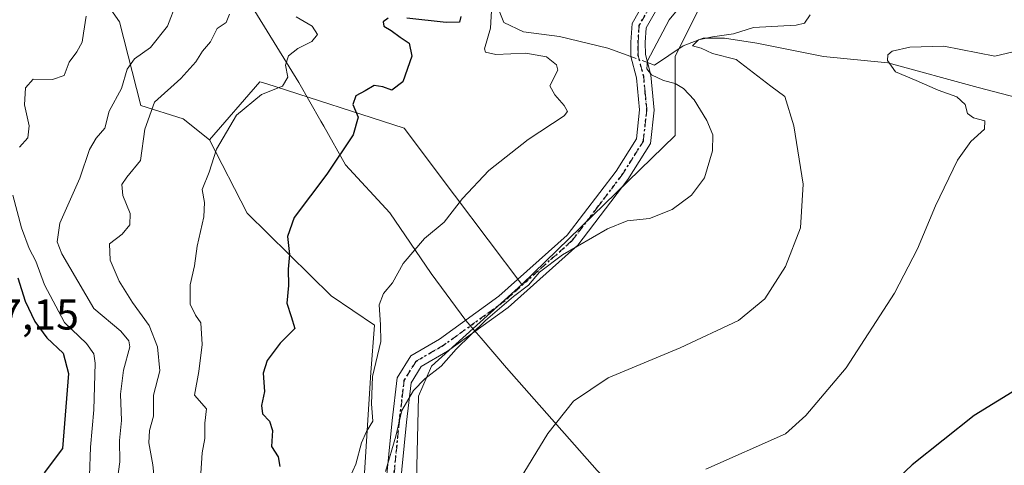
# Model space of a CAD drawing. Units: metres. Extents: x 569950 to 573406, y 4726470 to 4728821.
# Drawn here: x 570527 to 570755, y 4727157 to 4727261 of the extents above; entities that cross this region are included whole.
import ezdxf

# ---------------------------------------------------------------- set-up
doc = ezdxf.new("R2010")
doc.units = ezdxf.units.M
doc.header["$MEASUREMENT"] = 0
doc.linetypes.add('DGN Style 4', pattern=[2.6384748266838614, 1.318413404963828, -0.6592067024819142, 0.001648016756204785, -0.6592067024819142])
doc.linetypes.add('DGN Style 5', pattern=[1.1536117293433497, 0.4944050268614355, -0.6592067024819142])
for name, color, linetype, lineweight in [('Arbolado forestal CxS', 92, 'Continuous', 0), ('Camino Cxs', 7, 'Continuous', 0), ('Camino eje', 30, 'DGN Style 4', 13), ('Corriente natural lineal', 142, 'Continuous', 13), ('Corriente natural lineal oculto', 9, 'DGN Style 4', 13), ('Cultivos herbáceos CxS', 92, 'Continuous', 0), ('Curva de nivel maestra', 30, 'Continuous', 30), ('Curva de nivel normal', 30, 'Continuous', 0), ('Entidad de ámbito territorial', 7, 'Continuous', 0), ('Entidad de ámbito territorial CxS', 92, 'Continuous', 0), ('Matorral CxS', 135, 'Continuous', 0), ('Ruta', 7, 'DGN Style 5', 30), ('Rótulo de punto de cota en terreno', 7, 'Continuous', 0)]:
    doc.layers.add(name, color=color, linetype=linetype, lineweight=lineweight)
doc.styles.add('Style-Arial', font='txt')

msp = doc.modelspace()

# ---------------------------------------------------------------- linework, layer by layer
at = {"layer": 'Arbolado forestal CxS', "color": 92, "linetype": 'Continuous', "lineweight": 0}
for points in [[(570549.7144999999, 4727419.576099999, 643.5121000000072), (570565.2533, 4727411.405900001, 634.5357999999978), (570564.6388999998, 4727394.842700001, 636.0556999999973), (570552.3827000001, 4727386.365900001, 641.4250000000029), (570543.7868999997, 4727389.6371, 644.7198999999965), (570536.7237, 4727390.222100001, 650.4250999999931), (570535.8501000004, 4727377.9957, 652.6635999999999), (570535.6551000001, 4727375.265900001, 653.5832999999984), (570535.6343, 4727374.9779, 653.6809999999969), (570558.8960999995, 4727353.331300001, 639.9193999999989), (570546.2493000003, 4727314.1119, 636.4572000000044), (570529.2761000004, 4727311.9067, 641.6955000000017), (570532.1328999996, 4727296.934699999, 633.3301999999967), (570540.1463000001, 4727274.044700001, 623.3990999999951), (570549.8399, 4727260.202299999, 619.1612000000023), (570554.7839000003, 4727240.7873, 612.8187000000034), (570564.6031, 4727237.720100001, 608.046199999997), (570570.7408999996, 4727232.811899999, 606.2320000000036), (570579.4654999999, 4727215.7981, 602.9437000000034), (570598.9710999997, 4727196.617500001, 598.0730999999942), (570608.9781, 4727189.773499999, 595.573900000003), (570608.1766999997, 4727178.827500001, 595.9481999999989), (570604.7396999998, 4727124.9023, 590.2088999999978)], [(570549.7144999999, 4727419.576099999, 643.5121000000072), (570565.2533, 4727411.405900001, 634.5357999999978), (570564.6388999998, 4727394.842700001, 636.0556999999973), (570552.3827000001, 4727386.365900001, 641.4250000000029), (570543.7868999997, 4727389.6371, 644.7198999999965), (570536.7237, 4727390.222100001, 650.4250999999931), (570535.8501000004, 4727377.9957, 652.6635999999999), (570535.6551000001, 4727375.265900001, 653.5832999999984), (570535.6343, 4727374.9779, 653.6809999999969), (570558.8960999995, 4727353.331300001, 639.9193999999989), (570546.2493000003, 4727314.1119, 636.4572000000044), (570529.2761000004, 4727311.9067, 641.6955000000017), (570532.1328999996, 4727296.934699999, 633.3301999999967), (570540.1463000001, 4727274.044700001, 623.3990999999951), (570549.8399, 4727260.202299999, 619.1612000000023), (570554.7839000003, 4727240.7873, 612.8187000000034), (570564.6031, 4727237.720100001, 608.046199999997), (570570.7408999996, 4727232.811899999, 606.2320000000036)], [(570544.9309, 4727092.723900001, 608.8472999999941), (570573.1617000002, 4727079.227700001, 597.5862999999954), (570593.0745000001, 4727103.515500001, 593.817200000005), (570604.7396999998, 4727124.9023, 590.2088999999978), (570608.1766999997, 4727178.827500001, 595.9481999999989), (570608.9781, 4727189.773499999, 595.573900000003), (570598.9710999997, 4727196.617500001, 598.0730999999942), (570579.4654999999, 4727215.7981, 602.9437000000034), (570570.7408999996, 4727232.811899999, 606.2320000000036)]]:
    msp.add_polyline3d(points, dxfattribs=at)
at = {"layer": 'Camino Cxs', "color": 7, "linetype": 'Continuous', "lineweight": 0}
for points in [[(570611.4700999996, 4727151.2601, 590.7790999999997), (570613.0900999998, 4727167.670100001, 594.068299999999), (570614.2901, 4727177.550100001, 593.454899999997), (570617.4301000005, 4727182.670100001, 591.9257999999973), (570624.0900999998, 4727186.540100001, 592.6765000000014), (570637.8701, 4727196.520099999, 592.4679000000033), (570653.6801000005, 4727210.6601, 592.6895999999979), (570665.0201000003, 4727225.550100001, 592.0399999999936), (570669.7401000002, 4727233.0701, 591.6288000000059), (570670.4901000002, 4727239.7601, 591.5072999999975), (570669.7901, 4727247.2401, 590.7085999999981), (570668.4801000003, 4727252.170100001, 590.6301999999996), (570668.4501, 4727255.5101, 590.9214999999967), (570668.7401000002, 4727259.8101, 591.4876999999979), (570674.2301000003, 4727269.5601, 592.5206999999937), (570684.1300999997, 4727287.0001, 592.463699999993), (570697.9600999998, 4727310.030099999, 592.1002000000008), (570706.2701000003, 4727326.1801, 591.4805999999953), (570712.6901000004, 4727339.920100001, 590.3744000000006), (570722.4700999996, 4727351.940099999, 592.2217999999993), (570745.6300999997, 4727384.120100001, 593.8791000000056), (570765.0000999998, 4727411.5001, 597.6169999999984)], [(570611.4700999996, 4727151.2601, 590.7790999999997), (570613.0900999998, 4727167.670100001, 594.068299999999), (570614.2901, 4727177.550100001, 593.454899999997), (570617.4301000005, 4727182.670100001, 591.9257999999973), (570624.0900999998, 4727186.540100001, 592.6765000000014), (570637.8701, 4727196.520099999, 592.4679000000033), (570653.6801000005, 4727210.6601, 592.6895999999979), (570665.0201000003, 4727225.550100001, 592.0399999999936), (570669.7401000002, 4727233.0701, 591.6288000000059), (570670.4901000002, 4727239.7601, 591.5072999999975), (570669.7901, 4727247.2401, 590.7085999999981), (570668.4801000003, 4727252.170100001, 590.6301999999996), (570668.4501, 4727255.5101, 590.9214999999967), (570668.7401000002, 4727259.8101, 591.4876999999979), (570674.2301000003, 4727269.5601, 592.5206999999937), (570684.1300999997, 4727287.0001, 592.463699999993), (570697.9600999998, 4727310.030099999, 592.1002000000008), (570706.2701000003, 4727326.1801, 591.4805999999953), (570712.6901000004, 4727339.920100001, 590.3744000000006), (570722.4700999996, 4727351.940099999, 592.2217999999993), (570745.6300999997, 4727384.120100001, 593.8791000000056), (570765.0000999998, 4727411.5001, 597.6169999999984)], [(570767.6601, 4727409.460100001, 595.8579999999929), (570748.3501000004, 4727382.170100001, 593.0301000000036), (570725.1300999997, 4727349.9001, 592.7480000000069), (570715.5500999996, 4727338.130100001, 590.0908000000054), (570709.2801000001, 4727324.700099999, 590.8803000000044), (570700.8800999997, 4727308.4001, 591.5767000000051), (570687.0201000003, 4727285.3101, 592.1515000000073), (570677.1501000002, 4727267.920100001, 591.2059000000008), (570672.0301000001, 4727258.8301, 590.9888000000064), (570671.8000999996, 4727255.4101, 590.7449999999953), (570671.8201000001, 4727252.620100001, 590.4964999999938), (570673.1001000004, 4727247.8301, 590.1450999999943), (570673.8501000004, 4727239.7301, 590.9082999999955), (570672.9801000003, 4727231.940099999, 591.2602999999945), (570667.7801000001, 4727223.640100001, 591.1114999999991), (570656.1401000004, 4727208.370100001, 590.7033999999985), (570639.9700999996, 4727193.9101, 591.0402000000031), (570625.9200999998, 4727183.7301, 591.6178000000073), (570619.8400999998, 4727180.200099999, 591.4287999999942), (570617.5201000003, 4727176.420100001, 591.274900000004), (570616.4200999998, 4727167.300100001, 591.9244000000035), (570614.7901, 4727150.790100001, 589.5476000000053)], [(570767.6601, 4727409.460100001, 595.8579999999929), (570748.3501000004, 4727382.170100001, 593.0301000000036), (570725.1300999997, 4727349.9001, 592.7480000000069), (570715.5500999996, 4727338.130100001, 590.0908000000054), (570709.2801000001, 4727324.700099999, 590.8803000000044), (570700.8800999997, 4727308.4001, 591.5767000000051), (570687.0201000003, 4727285.3101, 592.1515000000073), (570677.1501000002, 4727267.920100001, 591.2059000000008), (570672.0301000001, 4727258.8301, 590.9888000000064), (570671.8000999996, 4727255.4101, 590.7449999999953), (570671.8201000001, 4727252.620100001, 590.4964999999938), (570673.1001000004, 4727247.8301, 590.1450999999943), (570673.8501000004, 4727239.7301, 590.9082999999955), (570672.9801000003, 4727231.940099999, 591.2602999999945), (570667.7801000001, 4727223.640100001, 591.1114999999991), (570656.1401000004, 4727208.370100001, 590.7033999999985), (570639.9700999996, 4727193.9101, 591.0402000000031), (570625.9200999998, 4727183.7301, 591.6178000000073), (570619.8400999998, 4727180.200099999, 591.4287999999942), (570617.5201000003, 4727176.420100001, 591.274900000004), (570616.4200999998, 4727167.300100001, 591.9244000000035), (570614.7901, 4727150.790100001, 589.5476000000053)]]:
    msp.add_polyline3d(points, dxfattribs=at)
at = {"layer": 'Camino eje', "color": 30, "linetype": 'DGN Style 4', "lineweight": 13}
msp.add_polyline3d([(570675.6901000004, 4727268.7401, 591.8125), (570670.3850999996, 4727259.3201, 591.2112000000052), (570670.1250999998, 4727255.460100001, 590.832899999994), (570670.1350999996, 4727254.065099999, 590.699299999993), (570670.1501000002, 4727252.395099999, 590.5503999999928), (570670.8051000005, 4727249.9301, 590.5074000000022), (570671.4451000001, 4727247.5351, 590.3858999999939), (570671.7950999998, 4727243.795100001, 590.7161999999954), (570672.1700999998, 4727239.745100001, 590.9294999999984), (570671.3601000002, 4727232.505100001, 591.375), (570668.7600999996, 4727228.3551, 591.369000000006), (570666.4001000002, 4727224.595100001, 591.5080000000017), (570660.7301000003, 4727217.1501, 591.9703000000009), (570654.9101, 4727209.515100001, 591.6103000000003), (570638.9200999998, 4727195.215100001, 591.7250000000058), (570625.0050999997, 4727185.1351, 592.1491999999998), (570618.6350999996, 4727181.4351, 591.6150000000052), (570615.9051000001, 4727176.985099999, 592.324299999993), (570615.3051000005, 4727172.045100001, 592.5611000000063), (570614.7550999997, 4727167.485099999, 593.011599999998), (570613.1300999997, 4727151.0251, 589.8950999999943)], dxfattribs=at)
at = {"layer": 'Corriente natural lineal', "color": 142, "linetype": 'Continuous', "lineweight": 13}
for points in [[(570549.0701000001, 4727298.640100001, 626.4618999999948), (570564.0800999999, 4727293.6601, 617.3653000000049), (570569.4901000002, 4727293.710100001, 615.5988999999972), (570578.2801000001, 4727290.110099999, 612.4339000000036), (570582.8501000004, 4727289.2601, 610.6358000000037), (570592.4600999998, 4727288.630100001, 606.8273999999947), (570597.0900999998, 4727286.5601, 606.0065000000031), (570598.8501000004, 4727285.020099999, 605.7360999999946), (570604.0000999998, 4727278.850099999, 603.8885000000009), (570606.8800999997, 4727274.390100001, 602.4833000000071), (570610.0701000001, 4727271.2601, 601.4796999999963), (570631.4600999998, 4727269.350099999, 597.1119999999937), (570636.1201, 4727267.860099999, 596.0978999999934), (570637.0500999996, 4727267.3201, 595.889599999995), (570638.0301000001, 4727262.360099999, 595.4081000000006), (570639.0100999996, 4727260.020099999, 595.2433000000019), (570643.5201000003, 4727257.850099999, 593.8506000000052), (570651.9301000005, 4727256.770099999, 592.7115000000049), (570663.1072000006, 4727254.1044, 591.465400000001), (570668.4850000005, 4727252.151699999, 590.7399000000005)], [(570672.3170999996, 4727250.760299999, 590.4584000000032), (570673.9700999996, 4727250.1601, 590.1621000000014), (570680.6101000002, 4727254.610099999, 588.3885000000009), (570685.2100999998, 4727256.4001, 586.863200000007), (570690.1401000004, 4727256.380100001, 585.3432999999932), (570697.6401000004, 4727255.220100001, 584.8494999999966), (570713.1101000002, 4727252.1601, 583.430600000007), (570728.0401, 4727250.670100001, 582.761599999998), (570748.9901000002, 4727244.950099999, 577.7436000000016), (570767.4460000005, 4727240.141200001, 576.0528999999951)]]:
    msp.add_polyline3d(points, dxfattribs=at)
at = {"layer": 'Corriente natural lineal oculto', "color": 9, "linetype": 'DGN Style 4', "lineweight": 13, "extrusion": (0.06474789892201965, -0.0235093621194735, 0.9976246886870431), "elevation": -73595.76057078093, "flags": 128}
msp.add_lwpolyline([(4638182.103288933, 1074442.281025069), (4638182.103288932, 1074438.194433994)], dxfattribs=at)
at = {"layer": 'Cultivos herbáceos CxS', "color": 92, "linetype": 'Continuous', "lineweight": 0}
for points in [[(570626.9304999998, 4726937.4179, 587.9082999999955), (570631.1523000002, 4726981.0351, 584.2353000000003), (570638.1882999997, 4727004.250299999, 582.7275999999983), (570633.2635000005, 4727022.5419, 582.3472000000038), (570601.4889000002, 4727036.806299999, 587.7973000000056), (570607.9380999999, 4727064.752900001, 585.4784000000072), (570617.7887000004, 4727114.701099999, 585.2924000000058), (570619.2241000002, 4727173.306500001, 590.198000000004), (570622.2407000001, 4727180.3147, 590.9743000000017), (570643.1835000003, 4727199.247300001, 591.8407000000007), (570678.7273000004, 4727233.8169, 591.3084999999992), (570678.7275, 4727252.221100001, 588.8160999999964), (570700.8227000004, 4727296.3893, 590.2076999999991), (570709.7011000002, 4727321.2849, 590.9949999999953), (570710.3605000004, 4727329.412500001, 590.9352000000072), (570711.1725000005, 4727339.420700001, 590.729600000006), (570729.6995000001, 4727336.724500001, 588.1052000000054), (570750.7067, 4727315.7171, 585.6524999999965), (570757.0472999997, 4727285.106100001, 582.7866999999969)], [(570711.1725000005, 4727339.420700001, 590.729600000006), (570710.3605000004, 4727329.412500001, 590.9352000000072), (570709.7011000002, 4727321.2849, 590.9949999999953), (570700.8227000004, 4727296.3893, 590.2076999999991), (570678.7275, 4727252.221100001, 588.8160999999964), (570678.7273000004, 4727233.8169, 591.3084999999992), (570643.1835000003, 4727199.247300001, 591.8407000000007)], [(570643.1835000003, 4727199.247300001, 591.8407000000007), (570622.2407000001, 4727180.3147, 590.9743000000017), (570619.2241000002, 4727173.306500001, 590.198000000004), (570617.7887000004, 4727114.701099999, 585.2924000000058), (570607.9380999999, 4727064.752900001, 585.4784000000072), (570601.4889000002, 4727036.806299999, 587.7973000000056), (570633.2635000005, 4727022.5419, 582.3472000000038), (570638.1882999997, 4727004.250299999, 582.7275999999983), (570631.1523000002, 4726981.0351, 584.2353000000003), (570626.9304999998, 4726937.4179, 587.9082999999955), (570609.9826999997, 4726916.4165, 592.340200000006), (570633.2855000002, 4726880.319300001, 589.8598000000056), (570645.5796999997, 4726859.9781, 589.3175999999949), (570652.7966999998, 4726819.2257, 594.7455000000045), (570667.1035000002, 4726791.4783, 592.7632000000012), (570689.0239000004, 4726764.4617, 589.7348999999958), (570702.6124999998, 4726743.685900001, 587.2544000000053), (570732.0279000001, 4726708.742500001, 582.2381000000023)]]:
    msp.add_polyline3d(points, dxfattribs=at)
at = {"layer": 'Curva de nivel maestra', "color": 30, "linetype": 'Continuous', "lineweight": 30, "flags": 128}
for points, elevation in [([(570612.1900000004, 4727261.050100001), (570611.04, 4727260.170100001), (570611.1900000004, 4727259.170100001), (570612.8899999997, 4727258.190099999), (570614.9500000002, 4727256.620100001), (570617, 4727255.2601), (570617.6600000003, 4727252.2301), (570615.5999999996, 4727246.300100001), (570613.0199999996, 4727244.340100001), (570610.9000000004, 4727245.1501), (570608.9000000004, 4727245.4101), (570606.8300000001, 4727244.200099999), (570604.7000000002, 4727242.9901), (570603.9600000001, 4727240.9801), (570605.1900000004, 4727238.040100001), (570604.0199999996, 4727233.9801), (570597.9100000003, 4727224.840100001), (570590.3799999999, 4727214.780099999), (570588.79, 4727210.4101), (570589.2699999996, 4727206.220100001), (570588.9400000004, 4727202.8101), (570589.0599999996, 4727199.040100001), (570588.6900000004, 4727194.890100001), (570589.6799999997, 4727191.840100001), (570590.5, 4727189.050100001), (570587.1399999997, 4727185.590100001), (570584.0700000003, 4727181.610099999), (570583.1799999997, 4727178.6601), (570583.4699999997, 4727174.4101), (570582.8099999996, 4727171.130100001), (570583.0300000003, 4727169.1801), (570584.6399999997, 4727167.520099999), (570585.2999999998, 4727165.360099999), (570585.1299999999, 4727161.640100001), (570586.6399999997, 4727159.2301), (570587, 4727157.020099999)], 600), ([(570629.0199999996, 4727261.420100001), (570628.7400000002, 4727260.130100001), (570625.5800000001, 4727260.030099999), (570616.4800000004, 4727261.090100001)], 600), ([(570526.25, 4727200.770099999), (570527.9500000002, 4727195.380100001), (570530.1799999997, 4727190.640100001), (570532.9900000002, 4727186.840100001), (570536.75, 4727183.3301), (570538.0099999999, 4727178.5801), (570536.6500000004, 4727161.170100001), (570532.3899999997, 4727155.5101)], 625), ([(570764.2999999998, 4727178.840100001), (570748.1200000001, 4727168.840100001), (570733.6799999997, 4727157.4001), (570722.9000000004, 4727147.0801)], 575)]:
    msp.add_lwpolyline(points, dxfattribs=dict(at, elevation=elevation))
at = {"layer": 'Curva de nivel normal', "color": 30, "linetype": 'Continuous', "lineweight": 0, "flags": 128}
for points, elevation in [([(570682.9000000004, 4727267.5101), (570677.3600000005, 4727260.6501), (570672.3099999996, 4727251.1801), (570672.1299999999, 4727249.300100001), (570673.2800000003, 4727247.870100001), (570676.0599999996, 4727246.600099999), (570678.7199999997, 4727245.9001), (570680.7000000002, 4727244.710100001), (570683.1200000001, 4727242.100099999), (570686.1100000005, 4727237.3101), (570687.4800000004, 4727233.940099999), (570687.3799999999, 4727230.290100001), (570685.5, 4727223.9901), (570682.54, 4727219.9801), (570678.0099999999, 4727216.620100001), (570672.7599999999, 4727214.590100001), (570667.6100000005, 4727214.0101), (570663.0700000003, 4727212.1801), (570652.6100000005, 4727206.120100001), (570647.2300000004, 4727202.120100001), (570644.7400000002, 4727199.100099999), (570641.2400000002, 4727196.440099999), (570634.7199999997, 4727190.890100001), (570627.9000000004, 4727184.2301), (570624.4500000002, 4727180.270099999), (570620.6600000003, 4727177.350099999), (570618.04, 4727174.640100001), (570615.3700000001, 4727169.970100001), (570613.9199999999, 4727164.0001), (570611.5700000003, 4727155.840100001)], 590), ([(570548.9100000003, 4727150.800100001), (570549.9400000004, 4727158.110099999), (570549.8200000003, 4727163.040100001), (570550.2999999998, 4727167.6601), (570550.0700000003, 4727173.800100001), (570550.7800000003, 4727179.340100001), (570552.2100000001, 4727184.780099999), (570552.0300000003, 4727186.190099999), (570550.1600000003, 4727188.390100001), (570543.8899999997, 4727193.6601), (570536.4699999997, 4727206.350099999), (570535.4000000004, 4727209.120100001), (570536, 4727213.4901), (570540.6399999997, 4727223.950099999), (570542.8700000001, 4727230.5701), (570544.4000000004, 4727233.190099999), (570546.4699999997, 4727235.5101), (570547.4699999997, 4727239.460100001), (570550.29, 4727244.710100001), (570551.5999999996, 4727249.2401), (570553.3200000003, 4727251.6501), (570557, 4727254.210100001), (570561.0099999999, 4727259.200099999), (570563.0899999999, 4727264.630100001)], 615), ([(570636.1799999997, 4727264.120100001), (570635.8899999997, 4727258.700099999), (570634.5300000003, 4727253.950099999), (570634.7699999996, 4727253.140100001), (570637.1500000004, 4727252.630100001), (570644.1200000001, 4727252.960100001), (570648.9100000003, 4727252.110099999), (570651.1799999997, 4727250.2401), (570651.5300000003, 4727249.0101), (570649.6399999997, 4727245.3101), (570650.8300000001, 4727243.2501), (570652.9500000002, 4727240.790100001), (570653.79, 4727239.4001), (570653.0199999996, 4727238.4001), (570644.6699999999, 4727232.9001), (570635.5199999996, 4727225.7301), (570629.3700000001, 4727219.2301), (570625.1299999999, 4727213.7401), (570620.6200000001, 4727209.890100001), (570615.6299999999, 4727204.120100001), (570613.1500000004, 4727199.600099999), (570611.1200000001, 4727197.170100001), (570610.0800000001, 4727194.5001), (570610.3499999996, 4727189.880100001), (570610.4699999997, 4727185.9901), (570608.5599999996, 4727177.880100001), (570608.3200000003, 4727171.5001), (570608.6299999999, 4727167.4901), (570607.1399999997, 4727165.130100001), (570606.0099999999, 4727162.5101), (570604.6699999999, 4727157.5601), (570602.5499999998, 4727152.850099999)], 595), ([(570558.04, 4727152.840100001), (570557.5999999996, 4727157.350099999), (570556.6799999997, 4727162.5001), (570556.8300000001, 4727165.380100001), (570557.7199999997, 4727168.710100001), (570557.7400000002, 4727173.540100001), (570559.1699999999, 4727179.1801), (570558.6500000004, 4727184.780099999), (570556.75, 4727189.7401), (570552.8799999999, 4727195.020099999), (570549.7400000002, 4727199.9801), (570547.7000000002, 4727204.920100001), (570547.5199999996, 4727208.640100001), (570550.4600000001, 4727210.9001), (570552.2800000003, 4727213.110099999), (570552.3600000005, 4727215.710100001), (570550.6399999997, 4727219.920100001), (570550.4199999999, 4727222.470100001), (570551.5599999996, 4727224.140100001), (570554.6900000004, 4727228.040100001), (570555.7300000004, 4727235.3201), (570558, 4727241.520099999), (570564.0599999996, 4727247.030099999), (570567.5599999996, 4727250.940099999), (570569.0999999996, 4727253.4301), (570570.9600000001, 4727255.5801), (570572.5, 4727258.6501), (570574.6100000005, 4727260.0701), (570575.3399999999, 4727261.9801)], 609.9999999999999), ([(570710.0300000003, 4727261.8201), (570708.7000000002, 4727259.870100001), (570706.7800000003, 4727259.4101), (570696.9000000004, 4727258.880100001), (570692.2300000004, 4727257.420100001), (570687.3899999997, 4727256.700099999), (570684.1200000001, 4727256.0601), (570682.79, 4727254.6601), (570684.7300000004, 4727254.120100001), (570687.3600000005, 4727252.8301), (570692.8700000001, 4727251.4901), (570700.9600000001, 4727245.2401), (570704.1699999999, 4727242.860099999), (570706.25, 4727236.050100001), (570708.4100000003, 4727222.530099999), (570707.7800000003, 4727212.420100001), (570704.3499999996, 4727203.390100001), (570699.5499999998, 4727195.870100001), (570693.4500000002, 4727190.880100001), (570679.9299999997, 4727184.520099999), (570663.2300000004, 4727177.5701), (570655.1600000003, 4727172.120100001), (570649.1699999999, 4727164.6601), (570639.1600000003, 4727148.170100001)], 585), ([(570526.6299999999, 4727231.110099999), (570528.6200000001, 4727233.3101), (570528.9000000004, 4727236.090100001), (570527.8499999996, 4727240.9001), (570528.0700000003, 4727244.870100001), (570529.8399999999, 4727246.860099999), (570534.3200000003, 4727246.840100001), (570537.0099999999, 4727247.7601), (570538.2000000002, 4727250.850099999), (570539.9400000004, 4727253.2501), (570541.1799999997, 4727255.470100001), (570541.4900000002, 4727257.5801), (570542.0999999996, 4727261.5101)], 620), ([(570568.6500000004, 4727154.170100001), (570569.04, 4727160.170100001), (570569.6299999999, 4727163.5001), (570569.6600000003, 4727167.0801), (570570.0300000003, 4727170.380100001), (570567.2400000002, 4727173.520099999), (570568.25, 4727179.030099999), (570569.0300000003, 4727185.3101), (570568.7100000001, 4727190.3201), (570567.4699999997, 4727192.0801), (570566.25, 4727194.690099999), (570566.2100000001, 4727199.130100001), (570567.2199999997, 4727203.5701), (570567.8600000005, 4727208.100099999), (570569.4400000004, 4727214.960100001), (570569.5499999998, 4727218.2401), (570569.0599999996, 4727221.3201), (570570.6200000001, 4727225.280099999), (570572.3300000001, 4727230.620100001), (570577, 4727238.5101), (570582.8200000003, 4727243.360099999), (570587.6799999997, 4727245.300100001), (570588.9000000004, 4727247.370100001), (570588.3600000005, 4727250.130100001), (570589.0800000001, 4727252.3101), (570591.2199999997, 4727254.0101), (570594.4400000004, 4727255.6601), (570595.7699999996, 4727257.270099999), (570594.5099999999, 4727259.1801), (570590.8300000001, 4727261.3301)], 605), ([(570758.7300000004, 4727253.610099999), (570752.9000000004, 4727252.2301), (570741.0700000003, 4727254.5701), (570733.1600000003, 4727254.360099999), (570729.0800000001, 4727253.4301), (570728.04, 4727252.5101), (570727.9600000001, 4727251.220100001), (570729.8700000001, 4727248.5601), (570734.6699999999, 4727246.620100001), (570739.7100000001, 4727244.3201), (570744.0700000003, 4727242.790100001), (570746.0199999996, 4727241.040100001), (570746.5300000003, 4727238.9101), (570747.9500000002, 4727237.9001), (570750.5800000001, 4727237.190099999), (570750.4900000002, 4727235.300100001), (570747.29, 4727232.4301), (570744.2000000002, 4727228.0601), (570739.1399999997, 4727217.4901), (570734.9800000004, 4727207.4801), (570729.6399999997, 4727197.200099999), (570718.4100000003, 4727179.860099999), (570709.0099999999, 4727168.790100001), (570704.3399999999, 4727164.610099999), (570685.8099999996, 4727156.370100001)], 580), ([(570542.8799999999, 4727154.840100001), (570543.0999999996, 4727161.5001), (570543.8899999997, 4727170.120100001), (570544.2400000002, 4727181.0001), (570543.9299999997, 4727183.130100001), (570542.2300000004, 4727185.530099999), (570537.0599999996, 4727190.420100001), (570532.4400000004, 4727199.140100001), (570530.4600000001, 4727204.670100001), (570528.9199999999, 4727207.600099999), (570527.1299999999, 4727212.4101), (570525.1100000005, 4727219.960100001)], 620)]:
    msp.add_lwpolyline(points, dxfattribs=dict(at, elevation=elevation))
at = {"layer": 'Entidad de ámbito territorial', "color": 7, "linetype": 'Continuous', "lineweight": 0, "flags": 128}
msp.add_lwpolyline([(570759.0190000002, 4727085.476000001), (570747.1720000001, 4727093.430000001), (570731.8860000012, 4727103.657000001), (570718.2589999995, 4727112.112000001), (570701.7019999998, 4727122.587), (570691.0000000002, 4727130.292000001), (570681.698, 4727137.241000001), (570668.9519999999, 4727147.733000001), (570660.6600000021, 4727156.084999999), (570639.5990000012, 4727179.885000002), (570633.7170000006, 4727186.744000004), (570631.5460000016, 4727189.276000002), (570630.1520000016, 4727190.9), (570622.1030000015, 4727201.795000001), (570612.517, 4727215.86), (570602.3070000019, 4727226.997999999), (570597.2070000012, 4727235.972), (570596.5380000017, 4727237.151000001), (570591.4280000022, 4727246.142000004), (570579.0190000011, 4727266.422), (570567.1260000013, 4727285.180000001), (570560.5970000012, 4727296.970000001), (570554.3229999997, 4727308.508000001), (570549.3250000017, 4727315.322100002)], dxfattribs=at)
msp.add_lwpolyline([(570759.0190000002, 4727085.476000001), (570747.1720000001, 4727093.430000001), (570731.8860000012, 4727103.657000001), (570718.2589999995, 4727112.112000001), (570701.7019999998, 4727122.587), (570691.0000000002, 4727130.292000001), (570681.698, 4727137.241000001), (570668.9519999999, 4727147.733000001), (570660.6600000021, 4727156.084999999), (570639.5990000012, 4727179.885000002), (570633.7170000006, 4727186.744000004), (570631.5460000016, 4727189.276000002), (570630.1520000016, 4727190.9), (570622.1030000015, 4727201.795000001), (570612.517, 4727215.86), (570602.3070000019, 4727226.997999999), (570597.2070000012, 4727235.972), (570596.5380000017, 4727237.151000001), (570591.4280000022, 4727246.142000004), (570579.0190000011, 4727266.422), (570567.1260000013, 4727285.180000001), (570560.5970000012, 4727296.970000001), (570554.3229999997, 4727308.508000001), (570549.3250000017, 4727315.322100002)], dxfattribs=at)
at = {"layer": 'Entidad de ámbito territorial CxS', "color": 92, "linetype": 'Continuous', "lineweight": 0, "flags": 128}
for points in [[(570660.6599999993, 4727156.085), (570639.5990000007, 4727179.885000001), (570633.7170000002, 4727186.744000002), (570631.546000001, 4727189.276000001), (570630.1519999988, 4727190.899999999), (570622.103000001, 4727201.795), (570612.5169999994, 4727215.859999999), (570602.3069999992, 4727226.998000001), (570597.2070000008, 4727235.971999999), (570596.5379999989, 4727237.151000001), (570591.4279999993, 4727246.142000002), (570579.0190000006, 4727266.421999999), (570567.1260000009, 4727285.180000001), (570560.5970000006, 4727296.970000001), (570554.3229999992, 4727308.508), (570549.3250333347, 4727315.322066667), (570548.1900333331, 4727316.869066668), (570540.2640333346, 4727328.527066667), (570530.9329666665, 4727342.466966667), (570522.613000001, 4727357.045000001)], [(570522.613000001, 4727357.045000001), (570530.9329666665, 4727342.466966667), (570540.2640333346, 4727328.527066667), (570548.1900333331, 4727316.869066668), (570549.3250333347, 4727315.322066667), (570554.3229999992, 4727308.508), (570560.5970000006, 4727296.970000001), (570567.1260000009, 4727285.180000001), (570579.0190000006, 4727266.421999999), (570591.4279999993, 4727246.142000002), (570596.5379999989, 4727237.151000001), (570597.2070000008, 4727235.971999999), (570602.3069999992, 4727226.998000001), (570612.5169999994, 4727215.859999999), (570622.103000001, 4727201.795), (570630.1519999988, 4727190.899999999), (570631.546000001, 4727189.276000001), (570633.7170000002, 4727186.744000002), (570639.5990000007, 4727179.885000001), (570660.6599999993, 4727156.085)]]:
    msp.add_lwpolyline(points, dxfattribs=at)
at = {"layer": 'Matorral CxS', "color": 135, "linetype": 'Continuous', "lineweight": 0}
for points in [[(570549.7144999999, 4727419.576099999, 643.5121000000072), (570565.2533, 4727411.405900001, 634.5357999999978), (570564.6388999998, 4727394.842700001, 636.0556999999973), (570552.3827000001, 4727386.365900001, 641.4250000000029), (570543.7868999997, 4727389.6371, 644.7198999999965), (570536.7237, 4727390.222100001, 650.4250999999931), (570535.8501000004, 4727377.9957, 652.6635999999999), (570535.6551000001, 4727375.265900001, 653.5832999999984), (570535.6343, 4727374.9779, 653.6809999999969), (570558.8960999995, 4727353.331300001, 639.9193999999989), (570546.2493000003, 4727314.1119, 636.4572000000044), (570529.2761000004, 4727311.9067, 641.6955000000017), (570532.1328999996, 4727296.934699999, 633.3301999999967), (570540.1463000001, 4727274.044700001, 623.3990999999951), (570549.8399, 4727260.202299999, 619.1612000000023), (570554.7839000003, 4727240.7873, 612.8187000000034), (570564.6031, 4727237.720100001, 608.046199999997), (570570.7408999996, 4727232.811899999, 606.2320000000036)], [(570711.1725000005, 4727339.420700001, 590.729600000006), (570710.3605000004, 4727329.412500001, 590.9352000000072), (570709.7011000002, 4727321.2849, 590.9949999999953), (570700.8227000004, 4727296.3893, 590.2076999999991), (570678.7275, 4727252.221100001, 588.8160999999964), (570678.7273000004, 4727233.8169, 591.3084999999992), (570643.1835000003, 4727199.247300001, 591.8407000000007)], [(570700.8227000004, 4727296.3893, 590.2076999999991), (570678.7275, 4727252.221100001, 588.8160999999964), (570678.7273000004, 4727233.8169, 591.3084999999992), (570643.1835000003, 4727199.247300001, 591.8407000000007), (570627.5185000002, 4727219.964500001, 595.4894999999962), (570615.8657000001, 4727235.5023, 598.4869999999937), (570583.7515000004, 4727245.871900001, 605.5581999999995), (570582.4007000001, 4727246.3079, 605.7360999999946), (570570.7408999996, 4727232.811899999, 606.2320000000036), (570564.6031, 4727237.720100001, 608.046199999997), (570554.7839000003, 4727240.7873, 612.8187000000034), (570549.8399, 4727260.202299999, 619.1612000000023), (570540.1463000001, 4727274.044700001, 623.3990999999951)], [(570604.7396999998, 4727124.9023, 590.2088999999978), (570608.1766999997, 4727178.827500001, 595.9481999999989), (570608.9781, 4727189.773499999, 595.573900000003), (570598.9710999997, 4727196.617500001, 598.0730999999942), (570579.4654999999, 4727215.7981, 602.9437000000034), (570570.7408999996, 4727232.811899999, 606.2320000000036), (570582.4007000001, 4727246.3079, 605.7360999999946), (570583.7515000004, 4727245.871900001, 605.5581999999995), (570615.8657000001, 4727235.5023, 598.4869999999937), (570627.5185000002, 4727219.964500001, 595.4894999999962), (570643.1835000003, 4727199.247300001, 591.8407000000007), (570622.2407000001, 4727180.3147, 590.9743000000017), (570619.2241000002, 4727173.306500001, 590.198000000004), (570617.7887000004, 4727114.701099999, 585.2924000000058)], [(570643.1835000003, 4727199.247300001, 591.8407000000007), (570627.5185000002, 4727219.964500001, 595.4894999999962), (570615.8657000001, 4727235.5023, 598.4869999999937), (570583.7515000004, 4727245.871900001, 605.5581999999995), (570582.4007000001, 4727246.3079, 605.7360999999946), (570570.7408999996, 4727232.811899999, 606.2320000000036)], [(570643.1835000003, 4727199.247300001, 591.8407000000007), (570627.5185000002, 4727219.964500001, 595.4894999999962), (570615.8657000001, 4727235.5023, 598.4869999999937), (570583.7515000004, 4727245.871900001, 605.5581999999995), (570582.4007000001, 4727246.3079, 605.7360999999946), (570570.7408999996, 4727232.811899999, 606.2320000000036)], [(570544.9309, 4727092.723900001, 608.8472999999941), (570573.1617000002, 4727079.227700001, 597.5862999999954), (570593.0745000001, 4727103.515500001, 593.817200000005), (570604.7396999998, 4727124.9023, 590.2088999999978), (570608.1766999997, 4727178.827500001, 595.9481999999989), (570608.9781, 4727189.773499999, 595.573900000003), (570598.9710999997, 4727196.617500001, 598.0730999999942), (570579.4654999999, 4727215.7981, 602.9437000000034), (570570.7408999996, 4727232.811899999, 606.2320000000036)], [(570643.1835000003, 4727199.247300001, 591.8407000000007), (570622.2407000001, 4727180.3147, 590.9743000000017), (570619.2241000002, 4727173.306500001, 590.198000000004), (570617.7887000004, 4727114.701099999, 585.2924000000058), (570607.9380999999, 4727064.752900001, 585.4784000000072), (570601.4889000002, 4727036.806299999, 587.7973000000056), (570633.2635000005, 4727022.5419, 582.3472000000038), (570638.1882999997, 4727004.250299999, 582.7275999999983), (570631.1523000002, 4726981.0351, 584.2353000000003), (570626.9304999998, 4726937.4179, 587.9082999999955), (570609.9826999997, 4726916.4165, 592.340200000006), (570633.2855000002, 4726880.319300001, 589.8598000000056), (570645.5796999997, 4726859.9781, 589.3175999999949), (570652.7966999998, 4726819.2257, 594.7455000000045), (570667.1035000002, 4726791.4783, 592.7632000000012), (570689.0239000004, 4726764.4617, 589.7348999999958), (570702.6124999998, 4726743.685900001, 587.2544000000053), (570732.0279000001, 4726708.742500001, 582.2381000000023)]]:
    msp.add_polyline3d(points, dxfattribs=at)
at = {"layer": 'Ruta', "color": 7, "linetype": 'DGN Style 5', "lineweight": 30}
msp.add_polyline3d([(570613.1300999997, 4727151.0251, 589.8950999999943), (570614.7550999997, 4727167.485099999, 593.011599999998), (570615.3051000005, 4727172.045100001, 592.5611000000063), (570615.9051000001, 4727176.985099999, 592.324299999993), (570618.6350999996, 4727181.4351, 591.6150000000052), (570625.0050999997, 4727185.1351, 592.1491999999998), (570638.9200999998, 4727195.215100001, 591.7250000000058), (570654.9101, 4727209.515100001, 591.6103000000003), (570660.7301000003, 4727217.1501, 591.9703000000009), (570666.4001000002, 4727224.595100001, 591.5080000000017), (570668.7600999996, 4727228.3551, 591.369000000006), (570671.3601000002, 4727232.505100001, 591.375), (570672.1700999998, 4727239.745100001, 590.9294999999984), (570671.7950999998, 4727243.795100001, 590.7161999999954), (570671.4451000001, 4727247.5351, 590.3858999999939), (570670.8051000005, 4727249.9301, 590.5074000000022), (570670.1501000002, 4727252.395099999, 590.5503999999928), (570670.1350999996, 4727254.065099999, 590.699299999993), (570670.1250999998, 4727255.460100001, 590.832899999994), (570670.3850999996, 4727259.3201, 591.2112000000052), (570675.6901000004, 4727268.7401, 591.8125)], dxfattribs=at)

# ---------------------------------------------------------------- texts
at = {"layer": 'Rótulo de punto de cota en terreno', "color": 7, "linetype": 'Continuous', "lineweight": 0, "style": 'Style-Arial'}
msp.add_text('627,15', height=7.000000000000002, dxfattribs=at).set_placement((570511.2878000002, 4727188.777799999))

doc.saveas('drawing.dxf')
